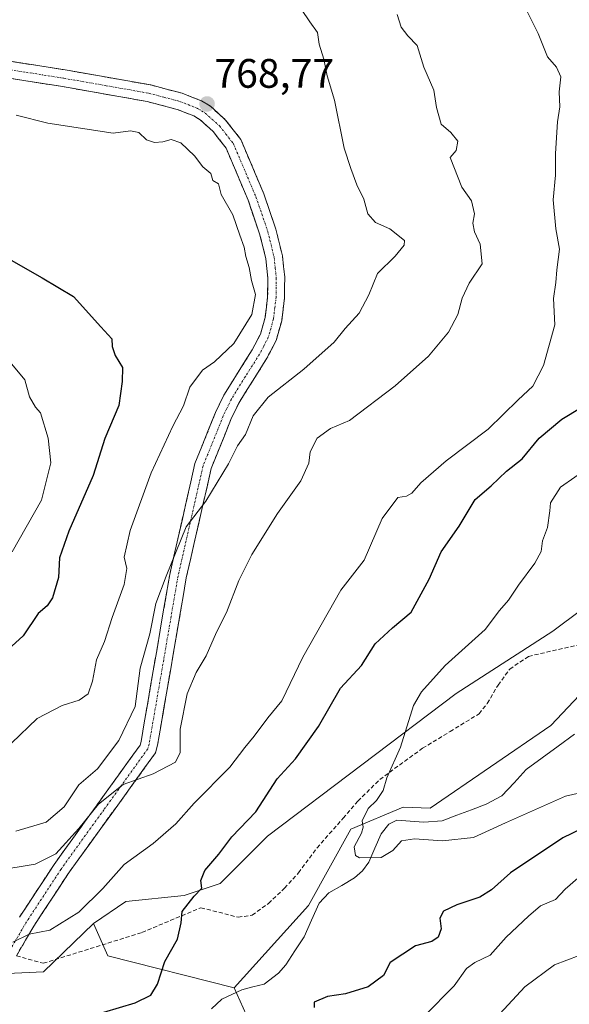
# Model space of a CAD drawing. Units: metres. Extents: x 628044 to 631502, y 4722676 to 4725053.
# Drawn here: x 630949 to 631083, y 4722889 to 4723129 of the extents above; entities that cross this region are included whole.
import ezdxf
from ezdxf.enums import TextEntityAlignment as Align

# ---------------------------------------------------------------- set-up
doc = ezdxf.new("R2010")
doc.units = ezdxf.units.M
doc.header["$MEASUREMENT"] = 0
doc.linetypes.add('TRAZO_Y_PUNTO', pattern=[1, 0.5, -0.25, 0, -0.25])
doc.linetypes.add('TRAZOSX2', pattern=[1.5, 1, -0.5])
for name, color, linetype, lineweight in [('Arbolado forestal CxS', 92, 'Continuous', 0), ('Camino', 19, 'TRAZOSX2', 0), ('Camino Cxs', 19, 'Continuous', 0), ('Camino eje', 19, 'TRAZO_Y_PUNTO', 0), ('Carátula', 7, 'Continuous', 5), ('Corriente natural lineal', 142, 'Continuous', 13), ('Curva de nivel maestra', 36, 'Continuous', 30), ('Curva de nivel normal', 36, 'Continuous', 0), ('Prado CxS', 92, 'Continuous', 0), ('Punto de cota en terreno', 7, 'Continuous', 0), ('Rótulo de punto de cota en terreno', 19, 'Continuous', 0), ('Senda', 19, 'TRAZOSX2', 0)]:
    doc.layers.add(name, color=color, linetype=linetype, lineweight=lineweight)
doc.styles.add('Arial', font='txt', dxfattribs={"height": 0.2})

# ---------------------------------------------------------------- blocks, each defined once
blk = doc.blocks.new('*U156')
at = {"layer": 'Prado CxS', "color": 92, "linetype": 'Continuous', "lineweight": 0}
blk.add_polyline3d([(631095.1445, 4722974.2581, 739.3048), (631078.5171, 4722956.6465, 740.1889), (631049.1757, 4722936.5889, 743.1982), (631042.5737, 4722936.8339, 743.6884), (631029.8595, 4722931.4531, 744.6768), (631019.5891, 4722912.8623, 746.2398), (631001.4957, 4722892.8057, 747.7541), (631001.4957, 4722892.8057, 747.7541), (630970.6867, 4722900.6329, 751.3915), (630967.2639, 4722908.4609, 751.8311), (630975.0891, 4722913.8417, 751.3745), (630989.2701, 4722915.3095, 749.8459), (630998.0721, 4722918.2445, 748.911), (631009.5643, 4722929.7403, 747.5686), (631055.5331, 4722964.4733, 743.1979), (631079.0065, 4722979.6391, 740.9092), (631129.3763, 4723017.3081, 736.2143)], dxfattribs=at)
blk = doc.blocks.new('*U158')
at = {"layer": 'Arbolado forestal CxS', "color": 92, "linetype": 'Continuous', "lineweight": 0}
blk.add_polyline3d([(631005.86, 4722883.06, 751.09), (631001.5, 4722892.81, 747.75), (631019.59, 4722912.86, 746.24), (631029.86, 4722931.45, 744.68), (631042.57, 4722936.83, 743.69), (631049.18, 4722936.59, 743.2), (631078.52, 4722956.65, 740.19), (631095.14, 4722974.26, 739.3), (631104.44, 4722977.19, 738.31), (631107.86, 4722966.92, 739.51), (631136.71, 4722974.26, 741.75), (631152.36, 4722976.66, 746.06), (631181.7, 4722983.06, 753.33), (631195.09, 4722971.52, 757.61), (631208.11, 4722953.22, 759.87), (631211.04, 4722931.21, 756.95), (631199.79, 4722923.38, 754.12), (631187.57, 4722920.44, 752.39), (631192.95, 4722911.64, 753.15), (631211.29, 4722893.78, 756.71), (631223.7, 4722881.44, 759.36)], dxfattribs=at)
blk = doc.blocks.new('*U178')
at = {"layer": 'Curva de nivel normal', "color": 36, "linetype": 'Continuous', "lineweight": 0}
for points in [[(631085.08, 4722919.48, 755), (631082, 4722916.82, 755), (631079.65, 4722914.32, 755), (631076.05, 4722912.8, 755), (631073.14, 4722910.26, 755), (631067.66, 4722905.16, 755), (631063.81, 4722900.76, 755), (631060.03, 4722899, 755), (631058, 4722897.5, 755), (631055.02, 4722893.31, 755), (631047.76, 4722886.02, 755)], [(630947.63, 4722903.96, 755), (630951.54, 4722905.91, 755), (630956.63, 4722906.88, 755), (630963.7, 4722911.2, 755), (630969.51, 4722917, 755), (630974.7, 4722922.84, 755), (630981.72, 4722927.98, 755), (630987.24, 4722932.73, 755), (630991.72, 4722937.79, 755), (631000.43, 4722946.5, 755), (631004.1, 4722951.36, 755), (631006.37, 4722954.1, 755), (631009.69, 4722958.57, 755), (631013.03, 4722962.7, 755), (631018.21, 4722973.32, 755), (631027.45, 4722989.65, 755), (631033.1, 4722996.97, 755), (631037.46, 4723007.05, 755), (631041.28, 4723012.17, 755), (631043.44, 4723012.54, 755), (631044.74, 4723013.26, 755), (631046.87, 4723015.78, 755), (631053.1, 4723021.12, 755), (631063.3, 4723028.8, 755), (631070.62, 4723035.94, 755), (631074.19, 4723039.3, 755), (631076.74, 4723044.36, 755), (631079.5, 4723054.22, 755), (631079.2, 4723060.68, 755), (631079.73, 4723064.56, 755), (631080.02, 4723067.62, 755), (631080.61, 4723072.64, 755), (631079.78, 4723077.64, 755), (631079.13, 4723084.63, 755), (631079.66, 4723090.63, 755), (631079.68, 4723095.96, 755), (631080.12, 4723103.63, 755), (631080.72, 4723107.29, 755), (631080.54, 4723110.96, 755), (631080.97, 4723114.63, 755), (631079.89, 4723116.96, 755), (631077.75, 4723119.48, 755), (631075.46, 4723125.16, 755), (631070.8, 4723134.52, 755)]]:
    blk.add_polyline3d(points, dxfattribs=at)
blk = doc.blocks.new('*U188')
at = {"layer": 'Curva de nivel normal', "color": 36, "linetype": 'Continuous', "lineweight": 0}
blk.add_polyline3d([(630947.3, 4722952.4, 770), (630953.56, 4722958.42, 770), (630959.63, 4722961.54, 770), (630963.77, 4722962.85, 770), (630965.94, 4722964.43, 770), (630967.03, 4722967.51, 770), (630967.95, 4722972.64, 770), (630969.88, 4722977.16, 770), (630971.75, 4722982.95, 770), (630974.7, 4722990.99, 770), (630975.33, 4722994.88, 770), (630974.69, 4722997.65, 770), (630976.12, 4723004.12, 770), (630981.28, 4723018.16, 770), (630986.54, 4723029.53, 770), (630989.16, 4723034.54, 770), (630990.64, 4723039.02, 770), (630993.76, 4723043.22, 770), (630996.66, 4723045.25, 770), (631001.42, 4723049.67, 770), (631005.8, 4723056.78, 770), (631006.63, 4723061.62, 770), (631005.66, 4723064.99, 770), (631005.16, 4723068.15, 770), (631004.32, 4723070.86, 770), (631003.91, 4723073.11, 770), (631002.81, 4723076.08, 770), (631001.17, 4723080.98, 770), (630998.34, 4723085.93, 770), (630997.62, 4723088.54, 770), (630996.26, 4723089.34, 770), (630995.82, 4723091.07, 770), (630993.82, 4723092.68, 770), (630991.85, 4723095.41, 770), (630988.48, 4723098.57, 770), (630986.1, 4723099.34, 770), (630984.1, 4723098.75, 770), (630982.1, 4723098.59, 770), (630980.1, 4723099.29, 770), (630978.23, 4723101.05, 770), (630976.27, 4723101.45, 770), (630972.05, 4723100.9, 770), (630956.1, 4723103.29, 770), (630948.42, 4723105.24, 770)], dxfattribs=at)
blk = doc.blocks.new('*U189')
at = {"layer": 'Curva de nivel normal', "color": 36, "linetype": 'Continuous', "lineweight": 0}
for points in [[(631135.7, 4722887.97, 760), (631131.87, 4722888.94, 760), (631127.62, 4722890.7, 760), (631122.62, 4722892.3, 760), (631119.3, 4722894.05, 760), (631115.61, 4722895.5, 760), (631109.81, 4722898.7, 760), (631103.22, 4722901.44, 760), (631093.74, 4722904.4, 760), (631088.77, 4722902.92, 760), (631085.43, 4722900.65, 760), (631079.41, 4722898.43, 760), (631072.17, 4722893.08, 760), (631066.1, 4722886.5, 760)], [(630943.66, 4722921.38, 760), (630953, 4722922.89, 760), (630958.05, 4722925.4, 760), (630963.67, 4722931.6, 760), (630968.43, 4722937.56, 760), (630974.43, 4722942.35, 760), (630981.77, 4722944.88, 760), (630987.17, 4722947.76, 760), (630988.34, 4722950.12, 760), (630988.32, 4722955.78, 760), (630990.05, 4722964.38, 760), (630992.19, 4722969.6, 760), (630994.64, 4722973.64, 760), (630997.19, 4722979.42, 760), (630999.62, 4722984.17, 760), (631002.64, 4722991.97, 760), (631005.78, 4722998.3, 760), (631012.01, 4723008.3, 760), (631017.72, 4723016.28, 760), (631019.66, 4723020.52, 760), (631020, 4723023.28, 760), (631021.7, 4723026.64, 760), (631024.94, 4723028.96, 760), (631029.5, 4723030.97, 760), (631040.66, 4723039.34, 760), (631048.79, 4723046.6, 760), (631053.67, 4723052.44, 760), (631055.89, 4723056.72, 760), (631056.93, 4723060.76, 760), (631058.68, 4723064.36, 760), (631061.8, 4723069.04, 760), (631061.37, 4723073.86, 760), (631059.92, 4723076.86, 760), (631059.59, 4723078.97, 760), (631059.95, 4723081.26, 760), (631059.26, 4723084.45, 760), (631056.88, 4723087.78, 760), (631054.07, 4723094.93, 760), (631055.53, 4723096.67, 760), (631055.9, 4723098.91, 760), (631054.2, 4723101.06, 760), (631051.87, 4723103.06, 760), (631050.74, 4723107.17, 760), (631050.07, 4723111.37, 760), (631047.63, 4723116.96, 760), (631045.97, 4723122.21, 760), (631043.76, 4723124.6, 760), (631042.14, 4723126.72, 760), (631041.16, 4723129.79, 760)]]:
    blk.add_polyline3d(points, dxfattribs=at)
blk = doc.blocks.new('*U194')
at = {"layer": 'Curva de nivel normal', "color": 36, "linetype": 'Continuous', "lineweight": 0}
blk.add_polyline3d([(631092.08, 4722941.78, 745), (631082.1, 4722939.5, 745), (631067.5, 4722933, 745), (631059.74, 4722929.38, 745), (631052.19, 4722928.59, 745), (631045.36, 4722929.12, 745), (631042.2, 4722928.58, 745), (631040.11, 4722926.23, 745), (631037.25, 4722924.55, 745), (631032, 4722924.46, 745), (631030.98, 4722925.07, 745), (631030.66, 4722927.12, 745), (631032.48, 4722930.46, 745), (631032.86, 4722931.92, 745), (631032.59, 4722933.46, 745), (631034.1, 4722936.51, 745), (631036.11, 4722938.46, 745), (631037.76, 4722940.84, 745), (631038.61, 4722943.97, 745), (631041.91, 4722951.43, 745), (631045.15, 4722961.52, 745), (631047.1, 4722964.84, 745), (631052.8, 4722971.28, 745), (631062.53, 4722980.02, 745), (631066.08, 4722984.64, 745), (631068.2, 4722987.19, 745), (631070.67, 4722990.84, 745), (631074.64, 4722996.19, 745), (631076.18, 4722999.06, 745), (631076.51, 4723001.65, 745), (631077.7, 4723004.89, 745), (631078.26, 4723008.97, 745), (631078.45, 4723010.93, 745), (631080.92, 4723014.68, 745), (631087.84, 4723019.6, 745)], dxfattribs=at)
blk = doc.blocks.new('*U195')
at = {"layer": 'Curva de nivel normal', "color": 36, "linetype": 'Continuous', "lineweight": 0}
blk.add_polyline3d([(630947.43, 4722998.98, 780), (630954.6, 4723011.57, 780), (630956.82, 4723020.64, 780), (630956.21, 4723026.64, 780), (630954.34, 4723032.8, 780), (630953.08, 4723034.2, 780), (630951.68, 4723036.74, 780), (630950.5, 4723040.87, 780), (630947.36, 4723044.64, 780)], dxfattribs=at)
blk = doc.blocks.new('*U208')
at = {"layer": 'Curva de nivel normal', "color": 36, "linetype": 'Continuous', "lineweight": 0}
blk.add_polyline3d([(631015.69, 4723134.36, 765), (631019.86, 4723128, 765), (631021.72, 4723125.41, 765), (631022.16, 4723122.57, 765), (631023.27, 4723118.89, 765), (631024.14, 4723114.83, 765), (631025.9, 4723108.93, 765), (631028.22, 4723097.25, 765), (631029.83, 4723092.3, 765), (631031.3, 4723088.3, 765), (631033, 4723084.81, 765), (631034.01, 4723081.29, 765), (631035.9, 4723079.12, 765), (631039.38, 4723077.62, 765), (631042.94, 4723074.8, 765), (631042.82, 4723073.59, 765), (631040.68, 4723070.97, 765), (631036.32, 4723066.69, 765), (631034.26, 4723061.52, 765), (631031.91, 4723057.08, 765), (631028.46, 4723053.35, 765), (631025.77, 4723050.02, 765), (631018.43, 4723043.45, 765), (631009.77, 4723036.65, 765), (631006.13, 4723032.08, 765), (631004.22, 4723027.55, 765), (631002.28, 4723024.8, 765), (631000.08, 4723020.39, 765), (630994.6, 4723011.26, 765), (630989.79, 4723005.02, 765), (630984.88, 4722993.06, 765), (630982.43, 4722986.4, 765), (630980.95, 4722978.99, 765), (630978.56, 4722970.64, 765), (630977.36, 4722961.3, 765), (630973.44, 4722953.01, 765), (630968.24, 4722946.12, 765), (630963.69, 4722942.23, 765), (630960.06, 4722936.85, 765), (630955.68, 4722933.14, 765), (630948.35, 4722930.96, 765)], dxfattribs=at)
blk = doc.blocks.new('*U212')
at = {"layer": 'Curva de nivel maestra', "color": 36, "linetype": 'Continuous', "lineweight": 30}
for points in [[(631088.34, 4722932.65, 750), (631081.42, 4722929.37, 750), (631068.68, 4722920.8, 750), (631064.11, 4722916.71, 750), (631061.28, 4722914.89, 750), (631055.68, 4722913.05, 750), (631052.43, 4722911.48, 750), (631051.54, 4722909.81, 750), (631051.88, 4722907.17, 750), (631051.09, 4722905.15, 750), (631049.59, 4722904.11, 750), (631045.56, 4722903.02, 750), (631039.45, 4722898.98, 750), (631037.83, 4722895.85, 750), (631034.09, 4722893.07, 750), (631028.53, 4722891.38, 750), (631024.16, 4722890.74, 750), (631020.96, 4722889.29, 750), (631020.92, 4722888.06, 750)], [(630969.78, 4722886.86, 750), (630977.37, 4722889.15, 750), (630981.18, 4722890.99, 750), (630982.8, 4722893.7, 750), (630984.59, 4722899.19, 750), (630987.71, 4722904.7, 750), (630988.58, 4722908.64, 750), (630988.85, 4722911.42, 750), (630991.76, 4722915.11, 750), (630993.6, 4722917.09, 750), (630993.35, 4722918.97, 750), (630994.33, 4722921.39, 750), (630997.7, 4722925.36, 750), (631000.92, 4722929.54, 750), (631006.72, 4722935.66, 750), (631011.92, 4722943.69, 750), (631016.43, 4722948.55, 750), (631021.96, 4722956.43, 750), (631027.36, 4722965.81, 750), (631032.44, 4722971.3, 750), (631035.75, 4722976.59, 750), (631040.03, 4722980.46, 750), (631044.55, 4722984.26, 750), (631048.95, 4722992.3, 750), (631051.86, 4722998.97, 750), (631056.2, 4723005.25, 750), (631060.16, 4723011.7, 750), (631064.03, 4723015.04, 750), (631067.73, 4723018.58, 750), (631071.55, 4723021.64, 750), (631075.7, 4723026.64, 750), (631081.18, 4723031.3, 750), (631090.65, 4723036.97, 750)]]:
    blk.add_polyline3d(points, dxfattribs=at)
blk = doc.blocks.new('*U215')
at = {"layer": 'Curva de nivel maestra', "color": 36, "linetype": 'Continuous', "lineweight": 30}
blk.add_polyline3d([(630940.9, 4723073.51, 775), (630954.78, 4723065.67, 775), (630962.37, 4723061.12, 775), (630969.04, 4723053.74, 775), (630971.68, 4723050.84, 775), (630971.77, 4723048.98, 775), (630972.52, 4723046.8, 775), (630974.33, 4723043.87, 775), (630974.22, 4723040.43, 775), (630973.38, 4723034.59, 775), (630969.98, 4723026.52, 775), (630967.18, 4723017.52, 775), (630961.24, 4723003.98, 775), (630958.97, 4722997.47, 775), (630958.71, 4722992.73, 775), (630957.28, 4722987.77, 775), (630955.94, 4722985.83, 775), (630953.77, 4722983.92, 775), (630950.1, 4722978.48, 775), (630945.58, 4722974.36, 775)], dxfattribs=at)
blk = doc.blocks.new('5PATER')
at = {"layer": 'Carátula', "linetype": 'Continuous', "lineweight": 5}
h = blk.add_hatch(color=250, dxfattribs=at)
edge = h.paths.add_edge_path()
edge.add_ellipse((0, 0.01), major_axis=(-1.33, -1.34), ratio=0.999422, start_angle=0, end_angle=360)

msp = doc.modelspace()

# ---------------------------------------------------------------- linework, layer by layer
at = {"layer": 'Arbolado forestal CxS', "color": 92, "linetype": 'Continuous', "lineweight": 0}
for points in [[(631211.78, 4723153.06, 728.53), (631201.53, 4723121.91, 730.13), (631199.06, 4723114.41, 730.25), (631192.71, 4723110.5, 731.43), (631190.02, 4723110.26, 732.02), (631182.93, 4723104.63, 732.89), (631176.32, 4723087.26, 733.04), (631156.76, 4723055.47, 734.37), (631129.38, 4723017.31, 736.21), (631079.01, 4722979.64, 740.91), (631055.53, 4722964.47, 743.2), (631009.56, 4722929.74, 747.57), (630998.07, 4722918.24, 748.91), (630989.27, 4722915.31, 749.85), (630975.09, 4722913.84, 751.37), (630967.26, 4722908.46, 751.83), (630955.08, 4722896.71, 753.08), (630939.16, 4722895.95, 754.56)], [(631201.53, 4723121.91, 730.13), (631199.06, 4723114.41, 730.25), (631192.71, 4723110.5, 731.43), (631190.02, 4723110.26, 732.02), (631182.93, 4723104.63, 732.89), (631176.32, 4723087.26, 733.04), (631156.76, 4723055.47, 734.37), (631129.38, 4723017.31, 736.21), (631079.01, 4722979.64, 740.91), (631055.53, 4722964.47, 743.2), (631009.56, 4722929.74, 747.57), (630998.07, 4722918.24, 748.91), (630989.27, 4722915.31, 749.85), (630975.09, 4722913.84, 751.37), (630967.26, 4722908.46, 751.83)], [(631136.71, 4722974.26, 741.75), (631107.86, 4722966.92, 739.51), (631104.44, 4722977.19, 738.31), (631095.14, 4722974.26, 739.3), (631078.52, 4722956.65, 740.19), (631049.18, 4722936.59, 743.2), (631042.57, 4722936.83, 743.69), (631029.86, 4722931.45, 744.68), (631019.59, 4722912.86, 746.24), (631001.5, 4722892.81, 747.75)], [(630524.99, 4722804.65, 797.78), (630541.28, 4722795.16, 794.77), (630559.46, 4722796.67, 792.53), (630589.78, 4722804.25, 789.26), (630614.03, 4722808.04, 787.14), (630621.25, 4722808.64, 786.79), (630632.22, 4722809.55, 785.4), (630656.47, 4722809.55, 782.89), (630683.76, 4722813.34, 780.2), (630711.04, 4722824.71, 777.03), (630729.23, 4722823.95, 775.04), (630749.69, 4722824.71, 772.73), (630785.31, 4722828.5, 770.23), (630806.53, 4722830.77, 769.36), (630834.58, 4722836.08, 767.78), (630845.94, 4722850.48, 765.14), (630858.83, 4722866.39, 764.35), (630877.77, 4722880.03, 762.46), (630896.72, 4722886.85, 759.16), (630920.22, 4722891.4, 754.15), (630939.16, 4722895.95, 754.56), (630955.08, 4722896.71, 753.08), (630967.26, 4722908.46, 751.83)], [(630524.99, 4722804.65, 797.78), (630541.28, 4722795.16, 794.77), (630559.46, 4722796.67, 792.53), (630589.78, 4722804.25, 789.26), (630614.03, 4722808.04, 787.14), (630621.25, 4722808.64, 786.79), (630632.22, 4722809.55, 785.4), (630656.47, 4722809.55, 782.89), (630683.76, 4722813.34, 780.2), (630711.04, 4722824.71, 777.03), (630729.23, 4722823.95, 775.04), (630749.69, 4722824.71, 772.73), (630785.31, 4722828.5, 770.23), (630806.53, 4722830.77, 769.36), (630834.58, 4722836.08, 767.78), (630845.94, 4722850.48, 765.14), (630858.83, 4722866.39, 764.35), (630877.77, 4722880.03, 762.46), (630896.72, 4722886.85, 759.16), (630920.22, 4722891.4, 754.15), (630939.16, 4722895.95, 754.56), (630955.08, 4722896.71, 753.08), (630967.26, 4722908.46, 751.83)], [(630939.16, 4722895.95, 754.56), (630955.08, 4722896.71, 753.08), (630967.26, 4722908.46, 751.83), (630970.69, 4722900.63, 751.39), (631001.5, 4722892.81, 747.75), (631005.86, 4722883.06, 751.09), (631000.55, 4722870.94, 752.8), (630989.94, 4722859.57, 754.73), (630973.27, 4722850.48, 755.22), (630958.87, 4722846.69, 756.53), (630943.71, 4722851.23, 758.13)], [(630967.26, 4722908.46, 751.83), (630970.69, 4722900.63, 751.39), (631001.5, 4722892.81, 747.75)], [(631001.5, 4722892.81, 747.75), (631005.86, 4722883.06, 751.09), (631000.55, 4722870.94, 752.8), (630989.94, 4722859.57, 754.73), (630973.27, 4722850.48, 755.22), (630958.87, 4722846.69, 756.53), (630943.71, 4722851.23, 758.13), (630927.04, 4722860.33, 758.81), (630912.64, 4722861.09, 759.76), (630898.24, 4722852.75, 761.48), (630883.08, 4722840.62, 763.81), (630863.37, 4722830.01, 765.59), (630849.73, 4722813.34, 768.11), (630846.7, 4722792.12, 770.62), (630839.88, 4722772.42, 774.57), (630842.91, 4722760.29, 777.35), (630858.07, 4722756.5, 778.79), (630870.95, 4722771.66, 779.57), (630883.84, 4722773.17, 781.09), (630883.54, 4722770.83, 781.27), (630881.56, 4722754.99, 782.12), (630873.98, 4722739.83, 782.81), (630868.68, 4722728.46, 783.88), (630868.59, 4722728.19, 783.9)], [(631001.5, 4722892.81, 747.75), (631005.86, 4722883.06, 751.09), (631000.55, 4722870.94, 752.8), (630989.94, 4722859.57, 754.73), (630973.27, 4722850.48, 755.22), (630958.87, 4722846.69, 756.53), (630943.71, 4722851.23, 758.13), (630927.04, 4722860.33, 758.81), (630912.64, 4722861.09, 759.76), (630898.24, 4722852.75, 761.48), (630883.08, 4722840.62, 763.81), (630863.37, 4722830.01, 765.59), (630849.73, 4722813.34, 768.11), (630846.7, 4722792.12, 770.62), (630839.88, 4722772.42, 774.57), (630842.91, 4722760.29, 777.35), (630858.07, 4722756.5, 778.79), (630870.95, 4722771.66, 779.57), (630883.84, 4722773.17, 781.09), (630883.54, 4722770.83, 781.27), (630881.56, 4722754.99, 782.12), (630873.98, 4722739.83, 782.81), (630868.68, 4722728.46, 783.88), (630868.59, 4722728.19, 783.9)]]:
    msp.add_polyline3d(points, dxfattribs=at)
at = {"layer": 'Camino', "color": 19, "linetype": 'TRAZOSX2', "lineweight": 0}
for points in [[(630941.85, 4723119.19), (630960.36, 4723116.3), (630981.16, 4723112.62), (630988.84, 4723110.6), (630993.5, 4723108.78), (630995.67, 4723107.45), (630999.4, 4723104.09), (631003.08, 4723099.36), (631008.7, 4723086.09), (631011.62, 4723077.54), (631013.23, 4723071), (631013.77, 4723065.81), (631013.73, 4723060.81), (631013.05, 4723055.24), (631011.7, 4723050.44), (631009.45, 4723046.09), (631005.94, 4723040.54), (631002.58, 4723035.16), (631000.69, 4723031.21), (630995.87, 4723019.25), (630989.82, 4722992.62), (630982.84, 4722951.9), (630982.33, 4722950.06), (630961.02, 4722920.51), (630952.7, 4722907.82), (630948.48, 4722900.63)], [(630949.2, 4722909.99), (630957.63, 4722922.84), (630978.56, 4722951.87), (630978.82, 4722952.8), (630985.78, 4722993.42), (630991.93, 4723020.48), (630996.92, 4723032.87), (630998.97, 4723037.14), (631002.46, 4723042.73), (631005.88, 4723048.14), (631007.85, 4723051.96), (631009, 4723056.05), (631009.62, 4723061.08), (631009.65, 4723065.61), (631009.17, 4723070.29), (631007.67, 4723076.38), (631004.85, 4723084.62), (630999.5, 4723097.26), (630996.38, 4723101.28), (630993.2, 4723104.14), (630991.66, 4723105.08), (630987.56, 4723106.68), (630980.28, 4723108.6), (630959.68, 4723112.24), (630940.89, 4723115.18)]]:
    msp.add_lwpolyline(points, dxfattribs=at)
at = {"layer": 'Camino Cxs', "color": 19, "linetype": 'Continuous', "lineweight": 0}
for points in [[(630946.48, 4723118.47, 768.24), (630951.11, 4723117.75, 768.22), (630955.73, 4723117.02, 768.13), (630960.36, 4723116.3, 768.17), (630964.52, 4723115.56, 768.34), (630968.68, 4723114.83, 768.41), (630972.84, 4723114.09, 768.48), (630977, 4723113.36, 768.61), (630981.16, 4723112.62, 768.7), (630985, 4723111.61, 768.79), (630988.84, 4723110.6, 768.81), (630991.17, 4723109.69, 768.85), (630993.5, 4723108.78, 768.76), (630995.67, 4723107.45, 768.69), (630997.54, 4723105.77, 768.66), (630999.4, 4723104.09, 768.65), (631001.24, 4723101.73, 768.67), (631003.08, 4723099.36, 768.6), (631004.95, 4723094.94, 768.64), (631006.83, 4723090.51, 768.72), (631008.7, 4723086.09, 768.75), (631010.16, 4723081.82, 768.77), (631011.62, 4723077.54, 768.82), (631012.43, 4723074.27, 768.82), (631013.23, 4723071, 768.86), (631013.5, 4723068.41, 768.89), (631013.77, 4723065.81, 768.94), (631013.75, 4723063.31, 768.97), (631013.73, 4723060.81, 768.92), (631013.39, 4723058.03, 768.84), (631013.05, 4723055.24, 768.62), (631011.7, 4723050.44, 768.31), (631009.45, 4723046.09, 767.53), (631007.7, 4723043.32, 767.2), (631005.94, 4723040.54, 766.99), (631004.26, 4723037.85, 766.61), (631002.58, 4723035.16, 766.38), (631000.69, 4723031.21, 766.3), (630999.08, 4723027.22, 766.06), (630997.48, 4723023.24, 765.94), (630995.87, 4723019.25, 765.71), (630994.86, 4723014.81, 765.11), (630993.85, 4723010.37, 764.78), (630992.85, 4723005.94, 764.52), (630991.84, 4723001.5, 764.37), (630990.83, 4722997.06, 764.12), (630989.82, 4722992.62, 763.65), (630989.04, 4722988.1, 763.38), (630988.27, 4722983.57, 763.21), (630987.49, 4722979.05, 763.02), (630986.72, 4722974.52, 762.9), (630985.94, 4722970, 762.29), (630985.17, 4722965.47, 761.6), (630984.39, 4722960.95, 761.65), (630983.62, 4722956.42, 761.57), (630982.84, 4722951.9, 761), (630982.33, 4722950.06, 760.77), (630979.67, 4722946.37, 760.23), (630977, 4722942.67, 759.64), (630974.34, 4722938.98, 759.33), (630971.68, 4722935.29, 758.99), (630969.01, 4722931.59, 758.56), (630966.35, 4722927.9, 758.4), (630963.68, 4722924.2, 757.86), (630961.02, 4722920.51, 757.31), (630958.94, 4722917.34, 756.63), (630956.86, 4722914.17, 755.99), (630954.78, 4722910.99, 755.62), (630952.7, 4722907.82, 755.14), (630950.71, 4722904.44, 754.76), (630948.73, 4722901.05, 754.38)], [(630949.2, 4722909.99, 755.89), (630951.31, 4722913.2, 756.04), (630953.42, 4722916.42, 756.75), (630955.52, 4722919.63, 757.48), (630957.63, 4722922.84, 758.61), (630960.25, 4722926.47, 759.11), (630962.86, 4722930.1, 759.8), (630965.48, 4722933.73, 759.84), (630968.1, 4722937.36, 760.22), (630970.71, 4722940.98, 760.87), (630973.33, 4722944.61, 761.45), (630975.94, 4722948.24, 761.22), (630978.56, 4722951.87, 762.02), (630978.82, 4722952.8, 762.28), (630979.59, 4722957.31, 763.04), (630980.37, 4722961.83, 763.12), (630981.14, 4722966.34, 763.18), (630981.91, 4722970.85, 763.39), (630982.69, 4722975.37, 763.61), (630983.46, 4722979.88, 763.92), (630984.23, 4722984.39, 764.24), (630985.01, 4722988.91, 764.29), (630985.78, 4722993.42, 764.46), (630986.81, 4722997.93, 764.66), (630987.83, 4723002.44, 765.44), (630988.86, 4723006.95, 765.63), (630989.88, 4723011.46, 765.74), (630990.91, 4723015.97, 765.82), (630991.93, 4723020.48, 766.23), (630993.59, 4723024.61, 766.78), (630995.26, 4723028.74, 766.95), (630996.92, 4723032.87, 766.67), (630998.97, 4723037.14, 767.24), (631000.72, 4723039.94, 767.27), (631002.46, 4723042.73, 767.34), (631004.17, 4723045.44, 767.91), (631005.88, 4723048.14, 768.11), (631007.85, 4723051.96, 768.73), (631009, 4723056.05, 769.24), (631009.31, 4723058.57, 769.45), (631009.62, 4723061.08, 769.34), (631009.65, 4723065.61, 769.29), (631009.17, 4723070.29, 769.32), (631008.42, 4723073.34, 769.35), (631007.67, 4723076.38, 769.14), (631006.26, 4723080.5, 768.95), (631004.85, 4723084.62, 769.09), (631003.07, 4723088.83, 768.97), (631001.28, 4723093.05, 768.87), (630999.5, 4723097.26, 768.93), (630997.94, 4723099.27, 768.92), (630996.38, 4723101.28, 768.9), (630993.2, 4723104.14, 768.94), (630991.66, 4723105.08, 768.98), (630987.56, 4723106.68, 768.99), (630983.92, 4723107.64, 768.99), (630980.28, 4723108.6, 768.96), (630976.16, 4723109.33, 768.87), (630972.04, 4723110.06, 768.88), (630967.92, 4723110.78, 768.78), (630963.8, 4723111.51, 768.58), (630959.68, 4723112.24, 768.43), (630954.98, 4723112.98, 768.36), (630950.29, 4723113.71, 768.35), (630945.59, 4723114.45, 768.6)]]:
    msp.add_polyline3d(points, dxfattribs=at)
at = {"layer": 'Camino eje', "color": 19, "linetype": 'TRAZO_Y_PUNTO', "lineweight": 0}
msp.add_lwpolyline([(630941.37, 4723117.19), (630950.77, 4723115.72), (630960.02, 4723114.27), (630970.32, 4723112.45), (630980.72, 4723110.61), (630984.36, 4723109.65), (630988.2, 4723108.64), (630992.58, 4723106.93), (630994.44, 4723105.8), (630997.89, 4723102.69), (630999.45, 4723100.68), (631001.29, 4723098.31), (631006.78, 4723085.36), (631008.19, 4723081.24), (631009.65, 4723076.96), (631011.2, 4723070.65), (631011.47, 4723068.05), (631011.71, 4723065.71), (631011.7, 4723063.45), (631011.68, 4723060.95), (631011.37, 4723058.43), (631011.03, 4723055.65), (631009.78, 4723051.2), (631008.65, 4723049.03), (631007.67, 4723047.12), (631004.2, 4723041.64), (631000.78, 4723036.15), (630999.75, 4723034.02), (630998.81, 4723032.04), (630993.9, 4723019.87), (630987.8, 4722993.02), (630984.32, 4722972.71), (630980.77, 4722952.12), (630980.45, 4722950.97), (630969.79, 4722936.19), (630959.33, 4722921.68), (630955.17, 4722915.33), (630950.95, 4722908.91), (630946.43, 4722901.21)], dxfattribs=at)
at = {"layer": 'Corriente natural lineal', "color": 142, "linetype": 'Continuous', "lineweight": 13}
msp.add_polyline3d([(631084.27, 4722954.57, 740.37), (631080.36, 4722951.69, 740.35), (631076.45, 4722948.82, 740.52), (631072.54, 4722945.94, 741.14), (631069.59, 4722942.76, 741.75), (631066.64, 4722939.58, 741.88), (631062.79, 4722937.51, 741.74), (631059.23, 4722936.17, 742.25), (631055.67, 4722934.83, 742.72), (631052.1, 4722933.49, 742.96), (631047.63, 4722933.14, 743.52), (631044.34, 4722933.39, 743.67), (631041.04, 4722933.64, 743.85), (631039.1, 4722932.64, 744.08), (631037.22, 4722930.29, 743.69), (631035.74, 4722926.83, 744), (631034.26, 4722923.37, 745.34), (631032.74, 4722921.26, 745.76), (631030.74, 4722919.58, 745.89), (631027.64, 4722917.76, 745.4), (631024.54, 4722915.95, 745.59), (631022.16, 4722913.44, 745.34), (631020.32, 4722909.32, 746.38), (631018.48, 4722905.21, 746.78), (631016.27, 4722901.8, 746.69), (631014.06, 4722898.4, 746.55), (631012.28, 4722896.36, 746.24), (631008.73, 4722893.72, 746.37), (631006.02, 4722893.02, 746.54), (631003.31, 4722892.31, 746.87), (631000.89, 4722891.17, 747.43), (630998.47, 4722890.02, 747.86), (630995.98, 4722887.68, 748.18)], dxfattribs=at)
at = {"layer": 'Prado CxS', "color": 92, "linetype": 'Continuous', "lineweight": 0}
for points in [[(631201.53, 4723121.91, 730.13), (631199.06, 4723114.41, 730.25), (631192.71, 4723110.5, 731.43), (631190.02, 4723110.26, 732.02), (631182.93, 4723104.63, 732.89), (631176.32, 4723087.26, 733.04), (631156.76, 4723055.47, 734.37), (631129.38, 4723017.31, 736.21), (631079.01, 4722979.64, 740.91), (631055.53, 4722964.47, 743.2), (631009.56, 4722929.74, 747.57), (630998.07, 4722918.24, 748.91), (630989.27, 4722915.31, 749.85), (630975.09, 4722913.84, 751.37), (630967.26, 4722908.46, 751.83)], [(631136.71, 4722974.26, 741.75), (631107.86, 4722966.92, 739.51), (631104.44, 4722977.19, 738.31), (631095.14, 4722974.26, 739.3), (631078.52, 4722956.65, 740.19), (631049.18, 4722936.59, 743.2), (631042.57, 4722936.83, 743.69), (631029.86, 4722931.45, 744.68), (631019.59, 4722912.86, 746.24), (631001.5, 4722892.81, 747.75)], [(630967.26, 4722908.46, 751.83), (630970.69, 4722900.63, 751.39), (631001.5, 4722892.81, 747.75)]]:
    msp.add_polyline3d(points, dxfattribs=at)
at = {"layer": 'Senda', "color": 19, "linetype": 'TRAZOSX2', "lineweight": 0}
msp.add_lwpolyline([(630948.48, 4722900.63), (630955.01, 4722898.78), (630979.02, 4722906.28), (630993.35, 4722912.33), (631002.43, 4722910), (631005.87, 4722910.49), (631009.81, 4722913.35), (631013.73, 4722917.08), (631017.12, 4722920.8), (631021.65, 4722926.9), (631027.99, 4722934.12), (631031.59, 4722938.27), (631036.89, 4722943.53), (631047.32, 4722951.13), (631054.03, 4722955.22), (631061.07, 4722959.54), (631063.08, 4722962.05), (631065.69, 4722966.51), (631068.54, 4722970.43), (631073.12, 4722973.52), (631085.18, 4722976.26)], dxfattribs=at)

# ---------------------------------------------------------------- block references
at = {"layer": 'Arbolado forestal CxS', "color": 92, "linetype": 'Continuous', "lineweight": 0}
msp.add_blockref('*U158', (0, 0), dxfattribs=at)
at = {"layer": 'Curva de nivel maestra', "color": 36, "linetype": 'Continuous', "lineweight": 30}
for name in ['*U212', '*U215']:
    msp.add_blockref(name, (0, 0), dxfattribs=at)
at = {"layer": 'Curva de nivel normal', "color": 36, "linetype": 'Continuous', "lineweight": 0}
for name in ['*U178', '*U189', '*U194', '*U208', '*U188', '*U195']:
    msp.add_blockref(name, (0, 0), dxfattribs=at)
at = {"layer": 'Prado CxS', "color": 92, "linetype": 'Continuous', "lineweight": 0}
msp.add_blockref('*U156', (0, 0), dxfattribs=at)
at = {"layer": 'Punto de cota en terreno', "linetype": 'Continuous', "lineweight": 0}
msp.add_blockref('5PATER', (630994.88, 4723108, 768.77), dxfattribs=at)

# ---------------------------------------------------------------- texts
at = {"layer": 'Rótulo de punto de cota en terreno', "color": 19, "linetype": 'Continuous', "lineweight": 0, "style": 'Arial'}
msp.add_text('768,77', height=7, dxfattribs=at).set_placement((630996.64, 4723109.76), align=Align.BOTTOM_LEFT)

doc.saveas('drawing.dxf')
